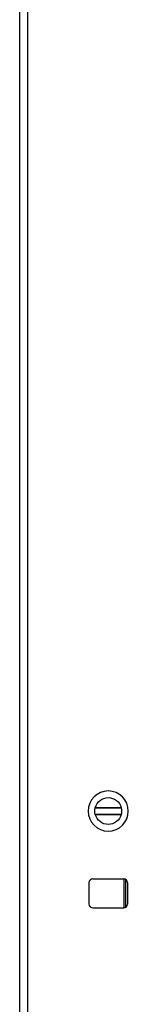
# Model space of a CAD drawing. Units: millimetres. Extents: x 12066 to 137449, y 1354 to 23439.
# Drawn here: x 49086 to 49127, y 12288 to 12655 of the extents above; entities that cross this region are included whole.
import ezdxf

# ---------------------------------------------------------------- set-up
doc = ezdxf.new("R2010")
doc.units = ezdxf.units.MM
doc.layers.add('EXISTENTE', color=7, linetype='Continuous')

msp = doc.modelspace()

# ---------------------------------------------------------------- linework, layer by layer
at = {"layer": 'EXISTENTE'}
for p, q in [((49086.4467, 11698.2381), (49086.4467, 13017.7386)), ((49089.4467, 11701.2381), (49089.4467, 13014.7386)), ((49112.3415, 12332.9499), (49112.3415, 12325.0299)), ((49113.7815, 12334.3899), (49125.3015, 12334.3899)), ((49125.3015, 12334.3899), (49125.3015, 12323.5899)), ((49126.0215, 12334.1969), (49126.0215, 12323.7828)), ((49126.7415, 12332.9499), (49126.7415, 12325.0299)), ((49113.7815, 12323.5899), (49125.3015, 12323.5899))]:
    msp.add_line(p, q, dxfattribs=at)
for points in [[(49119.5415, 12352.2381, 1), (49119.5415, 12367.2381, 1)], [(49114.7003, 12360.9881, -0.77459651), (49124.3827, 12360.9881)], [(49114.7003, 12358.4881, -0.12701665), (49114.7003, 12360.9881), (49124.3827, 12360.9881, -0.12701665), (49124.3827, 12358.4881)]]:
    msp.add_lwpolyline(points, format="xyb", close=True, dxfattribs=at)
msp.add_lwpolyline([(49124.3827, 12358.4881, -0.77459665), (49114.7003, 12358.4881), (49124.3827, 12358.4881, -0.77459665)], format="xyb", dxfattribs=at)
for centre, start, end in [((49113.7815, 12332.9499), 90, 180), ((49125.3015, 12332.9499), 0, 90), ((49113.7815, 12325.0299), 180, 270), ((49125.3015, 12325.0299), 270, 0)]:
    msp.add_arc(centre, 1.44, start, end, dxfattribs=at)

doc.saveas('drawing.dxf')
